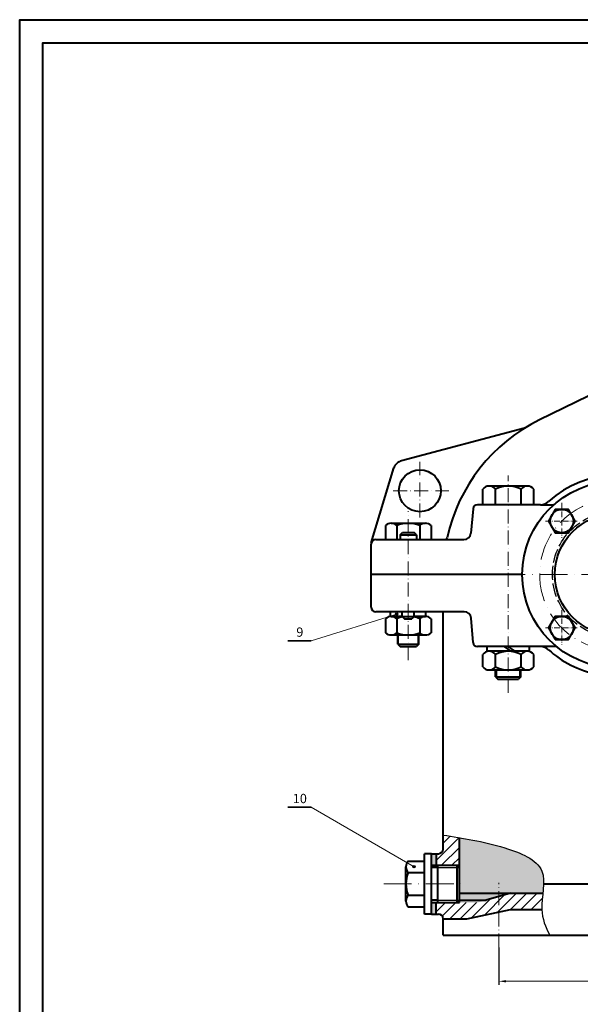
# Model space of a CAD drawing. Units: millimetres. Extents: x 0 to 2717, y 0 to 892.
# Drawn here: x 0 to 241, y 418 to 841 of the extents above; entities that cross this region are included whole.
import ezdxf

# ---------------------------------------------------------------- set-up
doc = ezdxf.new("R2010")
doc.units = ezdxf.units.MM
doc.header["$MEASUREMENT"] = 0
doc.linetypes.add('ACAD_ISO02W100', pattern=[15, 12, -3])
doc.linetypes.add('ACAD_ISO10W100', pattern=[18, 12, -3, 0, -3])
for name, color, linetype, lineweight in [('duong tam', 50, 'ACAD_ISO10W100', 13), ('mat cat banh rang', 6, 'Continuous', 13), ('net dam', 90, 'Continuous', 40), ('đậm', 90, 'Continuous', 35)]:
    doc.layers.add(name, color=color, linetype=linetype, lineweight=lineweight)
doc.layers.add('net dut', color=7, linetype='ACAD_ISO02W100')
doc.layers.add('net manh', color=7, linetype='Continuous')
doc.styles.add('kich thước', font='ARIAL.TTF', dxfattribs={"width": 0.8, "oblique": 15, "height": 4})
doc.styles.add('style1', font='TIMES.TTF', dxfattribs={"height": 2.5})
doc.dimstyles.new('ban ve', dxfattribs={"dimtxt": 2, "dimasz": 2, "dimexe": 1.5, "dimexo": 0, "dimgap": 1, "dimtad": 1, "dimtoh": 1, "dimdec": 0, "dimzin": 0, "dimdsep": 46, "dimtxsty": 'style1', "dimcen": 2.5, "dimclrd": 256, "dimclrt": 256, "dimadec": 0, "dimazin": 3, "dimtfac": 1, "dimtdec": 0, "dimtmove": 0, "dimatfit": 3, "dimfxl": 0, "dimtolj": 1, "dimtzin": 0, "dimlwd": -1, "dimarcsym": 0})

# ---------------------------------------------------------------- blocks, each defined once
blk = doc.blocks.new('*D25')
at = {"layer": 'Defpoints', "color": 0}
for p in [(206.05, 442.16), (486.05, 444.33), (486.05, 427.66)]:
    blk.add_point(p, dxfattribs=at)
at = {"layer": 'mat cat banh rang', "color": 0, "lineweight": -2}
for p, q in [((206.05, 442.16), (206.05, 426.16)), ((486.05, 444.33), (486.05, 426.16))]:
    blk.add_line(p, q, dxfattribs=at)
at = {"layer": 'mat cat banh rang'}
blk.add_line((209.05, 427.66), (483.05, 427.66), dxfattribs=at)
for points in [[(209.05, 428.16), (209.05, 427.16), (206.05, 427.66)], [(483.05, 428.16), (483.05, 427.16), (486.05, 427.66)]]:
    blk.add_solid(points, dxfattribs=at)
at = {"layer": 'mat cat banh rang', "insert": (346.05, 430.7), "char_height": 2.5, "attachment_point": 5, "style": 'style1'}
blk.add_mtext('\\A1;{\\H1.6x;280}', dxfattribs=at)

msp = doc.modelspace()

# ---------------------------------------------------------------- hatches: boundary and pattern name
at = {"layer": 'mat cat banh rang'}
h = msp.add_hatch(dxfattribs=at)
h.set_pattern_fill('DASH', color=256, scale=15, style=0)
h.paths.add_polyline_path([(189.05043, 465.50559), (189.05043, 462.05431), (189.05043, 461.50559), (197.05258, 461.50559), (211, 465.50559)])
edge = h.paths.add_edge_path()
edge.add_spline(control_points=[(224.94533, 465.50559), (225.3112, 468.95609), (226.14958, 478.72465), (207.68709, 485.88118), (195.23216, 488.35885), (189.05043, 489.39049)], knot_values=[7.438396201, 7.438396201, 7.438396201, 7.438396201, 17.265069215, 36.133031479, 55.709994705, 55.709994705, 55.709994705, 55.709994705], degree=3, periodic=0)
edge.add_line((189.05043, 489.39049), (189.05043, 465.50559))
edge.add_line((189.05043, 465.50559), (224.94533, 465.50559))
edge = h.paths.add_edge_path()
edge.add_arc((498.05043, 470.50559), 5, 270, 360)
edge.add_line((503.05043, 470.50559), (503.05043, 490.53986))
edge.add_line((503.05043, 490.53986), (503.05043, 503.78959))
edge.add_arc((511.05043, 503.78959), 8, 174.5196575, 180, ccw=False)
edge.add_line((503.087, 504.55362), (490.17608, 504.55362))
edge.add_line((490.17608, 504.55362), (483.60705, 499.04155))
edge.add_line((483.60705, 499.04155), (481.92301, 499.49279))
edge.add_line((481.92301, 499.49279), (479.90227, 501.90101))
edge.add_line((479.90227, 501.90101), (479.75032, 503.63782))
edge.add_line((479.75032, 503.63782), (480.84174, 504.55362))
edge.add_line((480.84174, 504.55362), (447.81392, 504.55362))
edge.add_spline(control_points=[(447.81392, 504.55362), (444.35528, 498.83032), (438.62106, 486.23197), (437.89242, 472.67295), (438.16122, 465.50559)], knot_values=[91.973249607, 91.973249607, 91.973249607, 91.973249607, 111.722521537, 133.06983182, 133.06983182, 133.06983182, 133.06983182], degree=3, periodic=0)
edge.add_line((438.16122, 465.50559), (498.05043, 465.50559))
edge = h.paths.add_edge_path()
edge.add_spline(control_points=[(461.5927, 522.55168), (460.37561, 521.22946), (455.38015, 515.6221), (450.78596, 509.47171), (447.81392, 504.55362)], knot_values=[69.640640194, 69.640640194, 69.640640194, 69.640640194, 75.002532249, 91.973249607, 91.973249607, 91.973249607, 91.973249607], degree=3, periodic=0)
edge.add_line((447.81392, 504.55362), (480.84174, 504.55362))
edge.add_line((480.84174, 504.55362), (502.29098, 522.55168))
edge.add_line((502.29098, 522.55168), (461.5927, 522.55168))
h.paths.add_polyline_path([(503.07761, 515.37929), (490.17608, 504.55362), (503.087, 504.55362)])
h.paths.add_polyline_path([(503.07761, 515.37929), (503.087, 504.55362, -0.196734456), (505.90813, 509.91795), (517.84532, 519.93444, 0.192500387), (519.24912, 522.55168), (511.62532, 522.55168)])
h = msp.add_hatch(dxfattribs=at)
h.set_pattern_fill('ANSI31', color=256, scale=25, style=0)
edge = h.paths.add_edge_path()
edge.add_spline(control_points=[(189.05043, 489.39049), (186.70164, 489.78246), (184.37604, 490.14123), (182.05043, 490.5)], knot_values=[0, 0, 0, 0, 7.438396201, 7.438396201, 7.438396201, 7.438396201], degree=3, periodic=0)
edge.add_line((182.05043, 490.5), (182.05043, 484.50559))
edge.add_arc((180.05043, 484.50559), 2, -90, 0, ccw=False)
edge.add_line((180.05043, 482.50559), (179.05043, 482.50559))
edge.add_line((179.05043, 482.50559), (179.05043, 477.50559))
edge.add_line((179.05043, 477.50559), (189.05043, 477.50559))
edge.add_line((189.05043, 477.50559), (189.05043, 489.39049))
edge = h.paths.add_edge_path()
edge.add_line((211, 458.50559), (224.5, 458.50559))
edge.add_spline(control_points=[(224.5, 458.50559), (224.41257, 460.77457), (224.69708, 463.1643), (224.94533, 465.50559)], knot_values=[55.709994705, 55.709994705, 55.709994705, 55.709994705, 62.37773447, 62.37773447, 62.37773447, 62.37773447], degree=3, periodic=0)
edge.add_line((224.94533, 465.50559), (211, 465.50559))
edge.add_line((211, 465.50559), (197.05258, 461.50559))
edge.add_line((197.05258, 461.50559), (179.05043, 461.50559))
edge.add_line((179.05043, 461.50559), (179.05043, 456.50559))
edge.add_line((179.05043, 456.50559), (180.05043, 456.50559))
edge.add_arc((180.05043, 454.50559), 2, 0, 90, ccw=False)
edge.add_line((182.05043, 454.50559), (192.18148, 454.50559))
edge.add_line((192.18148, 454.50559), (211, 458.50559))
at = {"layer": 'net manh'}
for points in [[(162.58, 585.49483, 1), (161.58, 585.49483, 1)], [(170.06085, 476.8668, 1), (169.06085, 476.8668, 1)]]:
    msp.add_hatch(color=256, dxfattribs=at).paths.add_polyline_path(points)
h = msp.add_hatch(color=0, dxfattribs=at)
h.paths.add_polyline_path([(179.05043, 482.50559), (177.05043, 482.50559), (177.05043, 477.50559), (179.05043, 477.50559)])
h.paths.add_polyline_path([(179.05043, 461.50559), (177.05043, 461.50559), (177.05043, 456.50559), (179.05043, 456.50559)])

# ---------------------------------------------------------------- linework, layer by layer
at = {"layer": 'duong tam', "ltscale": 0.5}
for p, q in [((172.05043, 627), (172.05043, 651)), ((210.05043, 551.67372), (210.05043, 645.04821)), ((160.55043, 638.5), (184.55043, 638.5)), ((167.05043, 565.72054), (167.05043, 629.67298)), ((206.05043, 442.16253), (206.05043, 469.92751))]:
    msp.add_line(p, q, dxfattribs=at)
at = {"layer": 'duong tam', "ltscale": 0.2}
for p, q in [((233.06946, 633.31662), (233.06946, 618.32282)), ((226.1019, 625.48656), (239.98428, 625.48656)), ((233.06946, 587.35468), (233.06946, 572.36088)), ((226.1019, 579.52462), (239.98428, 579.52462))]:
    msp.add_line(p, q, dxfattribs=at)
at = {"layer": 'duong tam'}
for p, q in [((151.05043, 602.50559), (541.05043, 602.50559)), ((156.5, 469.50559), (192.18148, 469.50559))]:
    msp.add_line(p, q, dxfattribs=at)
msp.add_circle((256.05043, 602.50559), 32.5, dxfattribs=at)
at = {"layer": 'mat cat banh rang'}
for p, q in [((125.2706, 574.0367), (162.08, 585.49483)), ((169.56085, 476.8668), (125.2706, 502.51048))]:
    msp.add_line(p, q, dxfattribs=at)
at = {"layer": 'net dam'}
for p, q in [((244.36848, 679.18723), (223.49043, 668.95742)), ((217.0613, 665.40112), (164.20667, 651.3967)), ((151.13474, 616.08015), (160.79722, 648.29646)), ((199.08543, 632.50559), (199.08543, 639.17867)), ((218.27543, 640.50559), (201.82543, 640.50559)), ((204.56543, 632.50559), (204.56543, 639.17867)), ((215.53543, 632.50559), (215.53543, 639.17867)), ((221.01543, 632.50559), (221.01543, 639.17867)), ((194.8907, 630.6799), (193.97769, 620.24412)), ((223.93735, 632.50559), (196.88309, 632.50559)), ((223.93735, 632.50559), (229.21762, 632.50559)), ((157.23548, 623.50559), (157.23548, 617.50559)), ((159.68848, 624.50559), (174.41239, 624.50559)), ((162.14295, 623.50559), (162.14295, 617.50559)), ((171.95791, 623.50559), (171.95791, 617.50559)), ((176.86539, 623.50559), (176.86539, 617.50559)), ((163.55043, 619.50559), (164.55043, 620.50559)), ((163.55043, 619.50559), (170.55043, 619.50559)), ((163.55043, 619.50559), (163.55043, 617.50559)), ((164.55043, 620.50559), (169.55043, 620.50559)), ((170.55043, 619.50559), (169.55043, 620.50559)), ((170.55043, 619.50559), (170.55043, 617.50559)), ((151.05043, 588.50559), (151.05043, 615.50559)), ((153.05043, 617.50559), (190.98911, 617.50559)), ((216.05043, 602.50559), (151.05043, 602.50559)), ((191.0766, 586.50559), (153.05043, 586.50559)), ((159.45043, 584.50559), (159.45043, 586.50559)), ((164.47043, 584.50559), (159.45043, 584.50559)), ((159.68848, 584.50559), (164.47043, 584.50559)), ((164.47043, 584.50559), (164.47043, 586.50559)), ((164.47043, 584.50559), (165.47043, 583.50559)), ((164.47043, 584.50559), (169.63043, 584.50559)), ((169.63043, 584.50559), (168.63043, 583.50559)), ((169.63043, 584.50559), (169.63043, 586.50559)), ((174.65043, 584.50559), (169.63043, 584.50559)), ((169.63043, 584.50559), (174.41239, 584.50559)), ((174.65043, 584.50559), (174.65043, 586.50559)), ((182.05043, 484.50559), (182.05043, 586.50559)), ((157.23548, 583.50559), (157.23548, 577.50559)), ((162.14295, 583.50559), (162.14295, 577.50559)), ((165.47043, 583.50559), (168.63043, 583.50559)), ((171.95791, 583.50559), (171.95791, 577.50559)), ((176.86539, 583.50559), (176.86539, 577.50559)), ((194.8907, 573.33128), (194.06518, 583.76705)), ((159.68848, 576.50559), (174.41239, 576.50559)), ((162.53743, 572.50559), (162.53743, 576.50559)), ((171.56343, 572.50559), (171.56343, 576.50559)), ((162.53743, 572.50559), (171.56343, 572.50559)), ((162.53743, 572.50559), (163.53743, 571.50559)), ((163.53743, 571.50559), (170.56343, 571.50559)), ((171.56343, 572.50559), (170.56343, 571.50559)), ((230.41842, 571.50559), (196.88309, 571.50559)), ((200.95043, 569.50559), (200.95043, 571.50559)), ((211.25011, 569.50559), (208.24591, 571.50559)), ((213.05463, 569.50559), (210.05043, 571.50559)), ((219.15043, 569.50559), (219.15043, 571.50559)), ((199.08543, 562.82451), (199.08543, 568.17867)), ((219.15043, 569.50559), (200.95043, 569.50559)), ((219.15043, 569.50559), (200.95043, 569.50559)), ((204.56543, 562.82943), (204.56543, 568.17867)), ((215.53543, 562.82451), (215.53543, 568.17867)), ((221.01543, 562.82451), (221.01543, 568.17867)), ((201.58925, 561.50559), (218.51161, 561.50559)), ((204.61893, 558.50559), (204.61893, 561.50559)), ((215.48193, 558.50559), (215.48193, 561.50559)), ((204.61893, 558.50559), (215.48193, 558.50559)), ((204.61893, 558.50559), (205.60949, 557.50559)), ((205.60949, 557.50559), (214.49137, 557.50559)), ((215.48193, 558.50559), (214.49137, 557.50559)), ((189.05043, 465.50559), (189.05043, 489.39049)), ((174.05043, 456.50559), (174.05043, 482.50559)), ((177.05043, 482.50559), (174.05043, 482.50559)), ((177.05043, 456.50559), (177.05043, 482.50559)), ((177.05043, 482.50559), (179.05043, 482.50559)), ((179.05043, 482.50559), (179.05043, 477.50559)), ((179.05043, 482.50559), (180.05043, 482.50559)), ((167.05043, 479.32054), (174.05043, 479.32054)), ((174.05043, 459.69063), (174.05043, 479.32054)), ((166.05043, 462.14413), (166.05043, 476.86704)), ((167.05043, 474.41306), (174.05043, 474.41306)), ((177.05043, 477.50559), (189.05043, 477.50559)), ((179.55043, 476.50559), (177.05043, 476.50559)), ((179.55043, 477.50559), (179.55043, 461.50559)), ((188.05043, 461.50559), (188.05043, 477.50559)), ((189.05043, 476.50559), (188.05043, 477.50559)), ((189.05043, 462.05431), (189.05043, 476.50559)), ((189.05043, 461.50559), (189.05043, 476.50559)), ((189.05043, 462.50559), (189.05043, 476.50559)), ((189.05043, 462.50559), (189.05043, 476.50559)), ((189.05043, 467.5), (189.05043, 476.50559)), ((189.05043, 467.5), (189.05043, 476.50559)), ((225.2613, 469.50559), (248.05043, 469.50559)), ((167.05043, 464.59811), (174.05043, 464.59811)), ((179.55043, 462.50559), (177.05043, 462.50559)), ((177.05043, 461.50559), (189.05043, 461.50559)), ((179.05043, 456.50559), (179.05043, 461.50559)), ((189.05043, 462.50559), (188.05043, 461.50559)), ((189.05043, 465.50559), (224.94533, 465.50559)), ((189.05043, 462.50559), (200.53944, 462.50559)), ((211, 465.50559), (200.53944, 462.50559)), ((167.05043, 459.69063), (174.05043, 459.69063)), ((192.18148, 454.50559), (211, 458.50559)), ((211, 458.50559), (224.5, 458.50559)), ((177.05043, 456.50559), (174.05043, 456.50559)), ((177.05043, 456.50559), (179.05043, 456.50559)), ((179.05043, 456.50559), (180.05043, 456.50559)), ((182.05043, 447.50559), (182.05043, 454.50559)), ((182.05043, 454.50559), (192.18148, 454.50559)), ((182.05043, 447.50559), (510.05043, 447.50559))]:
    msp.add_line(p, q, dxfattribs=at)
for points in [[(0, 0), (0, 841), (1189, 841), (1189, 0), (0, 0)], [(10, 10), (10, 831), (1179, 831), (1179, 10)], [(227.29596, 625.48656), (230.18271, 620.48656), (235.95621, 620.48656), (238.84296, 625.48656), (235.95621, 630.48656), (230.18271, 630.48656)], [(230.18271, 574.52462), (235.95621, 574.52462), (238.84296, 579.52462), (235.95621, 584.52462), (230.18271, 584.52462), (227.29596, 579.52462)]]:
    msp.add_lwpolyline(points, close=True, dxfattribs=at)
for centre, radius in [((172.05043, 638.5), 9), ((256.05043, 602.50559), 40), ((233.06946, 625.48656), 5), ((256.05043, 602.50559), 26), ((233.06946, 579.52462), 5)]:
    msp.add_circle(centre, radius, dxfattribs=at)
for centre, radius, start, end in [((256.05043, 602.50559), 74, 116.1038811, 167.682234), ((165.48728, 646.56347), 5, 104.8401441, 159.7206419), ((256.05043, 602.50559), 42.5, 47.4631016, 132.5368984), ((201.82543, 637.01316), 3.49243, 38.3205061, 141.6794939), ((210.05043, 628.50559), 12, 62.8009401, 117.1990599), ((218.27543, 637.01316), 3.49243, 38.3205061, 141.6794939), ((196.88309, 630.50559), 2, 90, 175), ((223.93735, 637.50559), 5, 270, 312.5368984), ((229.21762, 633.50559), 1, 270, 310.8786351), ((159.68922, 620.99517), 3.51042, 45.6541405, 134.3458595), ((167.05043, 611.96392), 12.54167, 66.9649682, 113.0350318), ((174.41165, 620.99517), 3.51042, 45.6541405, 134.3458595), ((182.77697, 618.50559), 1, 270, 347.682234), ((190.98911, 620.50559), 3, 270, 355), ((153.05043, 615.50559), 2, 90, 180), ((153.05043, 588.50559), 2, 180, 270), ((159.68922, 580.99517), 3.51042, 45.6541405, 134.3458595), ((167.05043, 571.96392), 12.54167, 100.8303759, 113.0350318), ((167.05043, 571.96392), 12.54167, 66.9649682, 79.1696241), ((174.41165, 580.99517), 3.51042, 45.6541405, 134.3458595), ((191.0766, 583.50559), 3, 5, 90), ((159.68922, 580.016), 3.51042, 225.6541405, 314.3458595), ((167.05043, 589.04725), 12.54167, 246.9649682, 293.0350318), ((174.41165, 580.016), 3.51042, 225.6541405, 314.3458595), ((196.88309, 573.50559), 2, 185, 270), ((223.93735, 566.50559), 5, 47.4631016, 90), ((230.41842, 570.50559), 1, 51.3052601, 90), ((201.82543, 566.01316), 3.49243, 38.3205061, 141.6794939), ((210.05043, 557.50559), 12, 62.8009401, 117.1990599), ((218.27543, 566.01316), 3.49243, 38.3205061, 141.6794939), ((256.05043, 601.50559), 42.5, 227.4631016, 259.0779294), ((201.82543, 564.99002), 3.49243, 218.3205061, 321.6794939), ((210.05402, 573.50067), 12, 242.7752424, 297.1733621), ((218.27543, 564.99002), 3.49243, 218.3205061, 321.6794939), ((180.05043, 484.50559), 2, 270, 0), ((169.56085, 476.8668), 3.51042, 135.6541433, 224.3458567), ((178.5921, 469.50559), 12.54167, 156.9649682, 203.0350318), ((169.56085, 462.14437), 3.51042, 135.6541433, 224.3458567), ((180.05043, 454.50559), 2, 0, 90)]:
    msp.add_arc(centre, radius, start, end, dxfattribs=at)
at = {"layer": 'net dut', "ltscale": 0.5}
msp.add_circle((256.05043, 602.50559), 27, dxfattribs=at)
at = {"layer": 'net manh'}
for p, q in [((162.86243, 572.50559), (162.86243, 576.50559)), ((171.23843, 572.50559), (171.23843, 576.50559)), ((205.11893, 558.00082), (205.11893, 561.50559)), ((214.98193, 558.00082), (214.98193, 561.50559)), ((179.55043, 476.50559), (189.05043, 476.50559)), ((179.55043, 462.50559), (189.05043, 462.50559))]:
    msp.add_line(p, q, dxfattribs=at)
for centre in [(162.08, 585.49483), (169.56085, 476.8668)]:
    msp.add_circle(centre, 0.5, dxfattribs=at)
msp.add_open_spline([(182.05043, 490.5), (190.49675, 489.197), (204.84212, 486.98396), (228.6998, 477.73613), (222.82191, 459.61087), (225.95331, 450.91106), (227.88694, 447.50559)], degree=3, knots=[0, 0, 0, 0, 27.015359426, 45.88332169, 62.37773447, 74.083284015, 74.083284015, 74.083284015, 74.083284015], dxfattribs=at)
at = {"layer": 'đậm'}
for p, q in [((115.2706, 574.0367), (125.2706, 574.0367)), ((115.2706, 502.51048), (125.2706, 502.51048))]:
    msp.add_line(p, q, dxfattribs=at)

# ---------------------------------------------------------------- texts
at = {"layer": 'đậm', "char_height": 4, "width": 9.6607854, "attachment_point": 5, "style": 'kich thước'}
for s, insert in [('9', (120.44021, 577.22754)), ('10', (120.44021, 505.70132))]:
    msp.add_mtext(s, dxfattribs=dict(at, insert=insert))

# ---------------------------------------------------------------- dimensions: what is measured, and where the dimension line sits
at = {"layer": 'mat cat banh rang'}
dim = msp.add_linear_dim(base=(486.05043, 427.66147), p1=(206.05043, 442.16253), p2=(486.05043, 444.33165), text='{\\H1.6x;280}', dimstyle='ban ve', override={"dimasz": 3}, dxfattribs=at)
dim.commit()
dim.dimension.update_dxf_attribs({"geometry": '*D25', "text_midpoint": (346.05043, 430.69608)})

doc.saveas('drawing.dxf')
